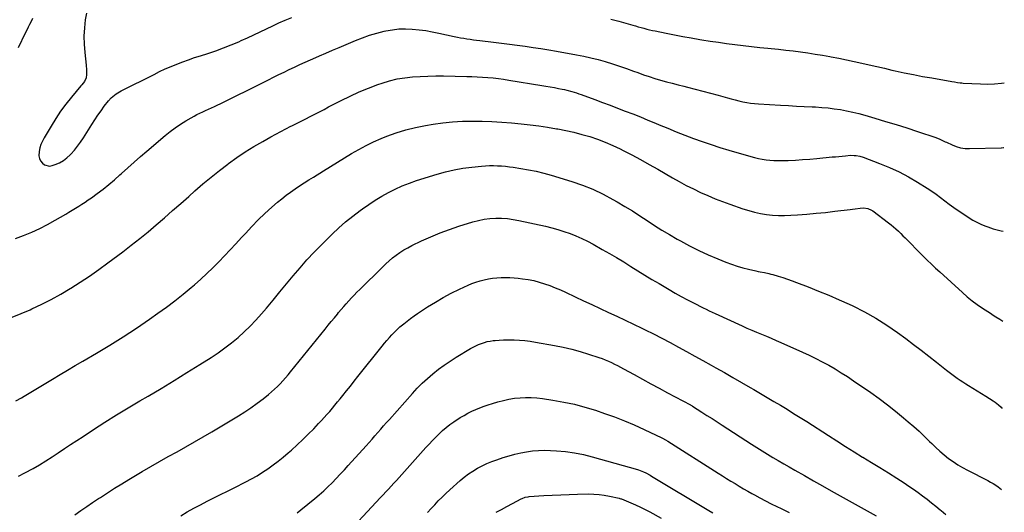
# Model space of a CAD drawing. Units: inches. Extents: x 1926609 to 1931924, y 427191 to 432426.
# Drawn here: x 1931006 to 1931919, y 431155 to 431611 of the extents above; entities that cross this region are included whole.
import ezdxf

# ---------------------------------------------------------------- set-up
doc = ezdxf.new("R2010")
doc.units = ezdxf.units.IN
doc.header["$MEASUREMENT"] = 0
doc.layers.add('7', color=7, linetype='Continuous')
doc.layers.add('8', color=7, linetype='Continuous')

msp = doc.modelspace()

# ---------------------------------------------------------------- linework, layer by layer
at = {"layer": '7', "color": 18}
for points in [[(1931067.93, 431617.27, 1782), (1931066.94, 431611, 1782), (1931066.06, 431603.49, 1782), (1931065.6, 431595.97, 1782), (1931065.76, 431588.43, 1782), (1931066.34, 431580.9, 1782), (1931067.72, 431569.11, 1782), (1931068.04, 431564.76, 1782), (1931067.97, 431560.41, 1782), (1931067.67, 431557.41, 1782), (1931066.06, 431554.01, 1782), (1931063.56, 431550.96, 1782), (1931062.73, 431549.95, 1782), (1931053.98, 431539.33, 1782), (1931048.92, 431532.9, 1782), (1931044.07, 431526.33, 1782), (1931039.51, 431519.54, 1782), (1931035.16, 431512.62, 1782), (1931028.71, 431501.83, 1782), (1931027.12, 431498.77, 1782), (1931025.79, 431495.63, 1782), (1931024.85, 431492.34, 1782), (1931024.16, 431488.97, 1782), (1931023.97, 431484.98, 1782), (1931024.43, 431482.5, 1782), (1931025.54, 431480.24, 1782), (1931027.11, 431478.13, 1782), (1931029.19, 431476.67, 1782), (1931033.79, 431475.6, 1782), (1931036.3, 431475.99, 1782), (1931039.11, 431476.96, 1782), (1931042.97, 431478.62, 1782), (1931046.61, 431480.62, 1782), (1931049.92, 431483.14, 1782), (1931052.99, 431486.01, 1782), (1931053.65, 431486.72, 1782), (1931056.78, 431490.29, 1782), (1931059.77, 431493.97, 1782), (1931062.55, 431497.81, 1782), (1931065.18, 431501.75, 1782), (1931072.91, 431514.03, 1782), (1931075.69, 431518.34, 1782), (1931078.55, 431522.6, 1782), (1931081.51, 431526.78, 1782), (1931084.54, 431530.91, 1782), (1931088.44, 431536.09, 1782), (1931090.92, 431538.9, 1782), (1931092.32, 431540.14, 1782), (1931095.37, 431542.36, 1782), (1931098.6, 431544.31, 1782), (1931100.27, 431545.2, 1782), (1931130.58, 431560.49, 1782), (1931135.81, 431563.04, 1782), (1931141.07, 431565.49, 1782), (1931146.4, 431567.8, 1782), (1931151.78, 431570.02, 1782), (1931157.2, 431572.1, 1782), (1931162.66, 431574.1, 1782), (1931168.16, 431575.99, 1782), (1931173.68, 431577.8, 1782), (1931180.49, 431579.94, 1782), (1931187.77, 431582.37, 1782), (1931194.99, 431584.96, 1782), (1931202.13, 431587.78, 1782), (1931209.2, 431590.76, 1782), (1931211.5, 431591.77, 1782), (1931217.36, 431594.41, 1782), (1931223.2, 431597.09, 1782), (1931229, 431599.84, 1782), (1931234.79, 431602.65, 1782), (1931240.58, 431605.44, 1782), (1931246.4, 431608.15, 1782), (1931252.27, 431610.76, 1782), (1931258.18, 431613.29, 1782)], [(1931017.97, 431612.2, 1784), (1931016.64, 431609.52, 1784), (1931015.29, 431606.86, 1784), (1931013.96, 431604.19, 1784), (1931012.64, 431601.51, 1784), (1931011.34, 431598.83, 1784), (1931004.7, 431584.99, 1784)], [(1931553.89, 431611.78, 1782), (1931557.65, 431610.86, 1782), (1931561.38, 431609.85, 1782), (1931574.2, 431606.1, 1782), (1931576.79, 431605.35, 1782), (1931579.38, 431604.61, 1782), (1931581.97, 431603.89, 1782), (1931584.57, 431603.18, 1782), (1931587.17, 431602.51, 1782), (1931589.78, 431601.86, 1782), (1931592.4, 431601.27, 1782), (1931595.04, 431600.7, 1782), (1931605.22, 431598.63, 1782), (1931612.96, 431597.1, 1782), (1931620.71, 431595.63, 1782), (1931628.47, 431594.25, 1782), (1931636.25, 431592.93, 1782), (1931638.38, 431592.58, 1782), (1931645.99, 431591.37, 1782), (1931653.61, 431590.22, 1782), (1931661.24, 431589.14, 1782), (1931668.88, 431588.11, 1782), (1931676.53, 431587.16, 1782), (1931684.18, 431586.26, 1782), (1931691.85, 431585.44, 1782), (1931699.52, 431584.67, 1782), (1931702.35, 431584.4, 1782), (1931709.2, 431583.71, 1782), (1931716.06, 431582.98, 1782), (1931722.9, 431582.17, 1782), (1931729.74, 431581.33, 1782), (1931736.57, 431580.38, 1782), (1931743.38, 431579.36, 1782), (1931750.18, 431578.22, 1782), (1931756.96, 431577.01, 1782), (1931758.14, 431576.78, 1782), (1931765.22, 431575.41, 1782), (1931772.28, 431573.98, 1782), (1931779.32, 431572.48, 1782), (1931786.35, 431570.93, 1782), (1931793.38, 431569.33, 1782), (1931800.4, 431567.74, 1782), (1931807.42, 431566.14, 1782), (1931814.45, 431564.54, 1782), (1931817.3, 431563.89, 1782), (1931825.77, 431562.04, 1782), (1931834.25, 431560.28, 1782), (1931842.76, 431558.67, 1782), (1931851.29, 431557.16, 1782), (1931869.87, 431554.02, 1782), (1931872.48, 431553.57, 1782), (1931875.08, 431553.09, 1782), (1931877.7, 431552.7, 1782), (1931879.02, 431552.57, 1782), (1931880.34, 431552.48, 1782), (1931896.53, 431551.68, 1782), (1931903.01, 431551.57, 1782), (1931909.46, 431551.73, 1782), (1931915.9, 431552.29, 1782), (1931918.52, 431552.63, 1782)], [(1931002.12, 431408.32, 1784), (1931009.75, 431411.21, 1784), (1931017.26, 431414.36, 1784), (1931024.67, 431417.73, 1784), (1931031.91, 431421.44, 1784), (1931039.05, 431425.37, 1784), (1931048.73, 431430.99, 1784), (1931051.78, 431432.78, 1784), (1931054.82, 431434.59, 1784), (1931057.85, 431436.42, 1784), (1931060.86, 431438.28, 1784), (1931063.85, 431440.17, 1784), (1931066.8, 431442.11, 1784), (1931069.71, 431444.12, 1784), (1931072.6, 431446.17, 1784), (1931077.92, 431450.05, 1784), (1931083.37, 431454.16, 1784), (1931088.72, 431458.39, 1784), (1931093.93, 431462.8, 1784), (1931099.04, 431467.32, 1784), (1931100.53, 431468.68, 1784), (1931106.34, 431473.94, 1784), (1931112.18, 431479.16, 1784), (1931118.08, 431484.32, 1784), (1931124.01, 431489.44, 1784), (1931140.87, 431503.85, 1784), (1931145.45, 431507.55, 1784), (1931150.15, 431511.08, 1784), (1931155.03, 431514.36, 1784), (1931160.03, 431517.46, 1784), (1931165.06, 431520.39, 1784), (1931167.66, 431521.85, 1784), (1931170.29, 431523.25, 1784), (1931172.97, 431524.55, 1784), (1931175.69, 431525.8, 1784), (1931178.42, 431527.01, 1784), (1931181.14, 431528.24, 1784), (1931183.85, 431529.5, 1784), (1931186.54, 431530.78, 1784), (1931194.96, 431534.83, 1784), (1931201.84, 431538.17, 1784), (1931208.72, 431541.54, 1784), (1931215.57, 431544.95, 1784), (1931222.42, 431548.38, 1784), (1931236.61, 431555.56, 1784), (1931241.43, 431557.97, 1784), (1931246.26, 431560.36, 1784), (1931251.11, 431562.7, 1784), (1931255.97, 431565.03, 1784), (1931260.86, 431567.31, 1784), (1931265.75, 431569.57, 1784), (1931270.66, 431571.79, 1784), (1931275.58, 431574, 1784), (1931277.8, 431574.98, 1784), (1931283.85, 431577.64, 1784), (1931289.91, 431580.28, 1784), (1931295.99, 431582.88, 1784), (1931302.07, 431585.45, 1784), (1931317.31, 431591.85, 1784), (1931323.83, 431594.39, 1784), (1931330.41, 431596.71, 1784), (1931337.11, 431598.69, 1784), (1931343.87, 431600.45, 1784), (1931345.35, 431600.8, 1784), (1931351.45, 431601.92, 1784), (1931357.58, 431602.64, 1784), (1931363.76, 431602.78, 1784), (1931369.96, 431602.52, 1784), (1931376.17, 431601.85, 1784), (1931382.35, 431601.02, 1784), (1931388.49, 431599.95, 1784), (1931394.61, 431598.72, 1784), (1931408.74, 431595.61, 1784), (1931411.69, 431595, 1784), (1931414.65, 431594.43, 1784), (1931417.62, 431593.92, 1784), (1931420.59, 431593.46, 1784), (1931423.58, 431593.04, 1784), (1931426.57, 431592.63, 1784), (1931429.56, 431592.25, 1784), (1931432.55, 431591.89, 1784), (1931445.26, 431590.39, 1784), (1931452.59, 431589.5, 1784), (1931459.92, 431588.57, 1784), (1931467.23, 431587.58, 1784), (1931474.55, 431586.55, 1784), (1931481.85, 431585.46, 1784), (1931489.15, 431584.33, 1784), (1931496.43, 431583.12, 1784), (1931503.71, 431581.88, 1784), (1931522, 431578.66, 1784), (1931528.75, 431577.35, 1784), (1931535.47, 431575.88, 1784), (1931542.13, 431574.18, 1784), (1931548.75, 431572.31, 1784), (1931555.32, 431570.27, 1784), (1931561.87, 431568.15, 1784), (1931568.38, 431565.91, 1784), (1931574.86, 431563.59, 1784), (1931578.95, 431562.09, 1784), (1931584.19, 431560.22, 1784), (1931589.45, 431558.44, 1784), (1931594.75, 431556.77, 1784), (1931600.07, 431555.18, 1784), (1931605.43, 431553.67, 1784), (1931610.79, 431552.21, 1784), (1931616.17, 431550.81, 1784), (1931621.56, 431549.45, 1784), (1931625.01, 431548.61, 1784), (1931632.12, 431546.82, 1784), (1931639.22, 431544.98, 1784), (1931646.3, 431543.07, 1784), (1931653.36, 431541.1, 1784), (1931661.92, 431538.67, 1784), (1931665.47, 431537.7, 1784), (1931669.04, 431536.77, 1784), (1931672.62, 431535.92, 1784), (1931676.21, 431535.12, 1784), (1931679.82, 431534.43, 1784), (1931683.45, 431533.86, 1784), (1931687.1, 431533.45, 1784), (1931690.77, 431533.15, 1784), (1931711.13, 431531.94, 1784), (1931718.47, 431531.52, 1784), (1931725.81, 431531.12, 1784), (1931733.16, 431530.76, 1784), (1931740.5, 431530.43, 1784), (1931743.59, 431530.29, 1784), (1931749.38, 431529.93, 1784), (1931755.15, 431529.43, 1784), (1931760.9, 431528.71, 1784), (1931766.64, 431527.84, 1784), (1931772.34, 431526.76, 1784), (1931778.01, 431525.56, 1784), (1931783.63, 431524.15, 1784), (1931789.23, 431522.62, 1784), (1931798.44, 431519.91, 1784), (1931808.37, 431516.95, 1784), (1931818.29, 431513.93, 1784), (1931828.17, 431510.83, 1784), (1931838.04, 431507.66, 1784), (1931855.2, 431502.08, 1784), (1931858.93, 431500.58, 1784), (1931862.51, 431498.74, 1784), (1931863.72, 431498.15, 1784), (1931864.93, 431497.57, 1784), (1931870.17, 431495.11, 1784), (1931874.06, 431493.61, 1784), (1931878.04, 431492.48, 1784), (1931882.13, 431491.92, 1784), (1931886.31, 431491.73, 1784), (1931915.47, 431492.48, 1784), (1931915.91, 431492.5, 1784), (1931917.71, 431492.72, 1784), (1931918.12, 431492.88, 1784)], [(1930999.05, 431335.48, 1786), (1931007.44, 431338.83, 1786), (1931015.74, 431342.41, 1786), (1931017.47, 431343.21, 1786), (1931026.49, 431347.53, 1786), (1931035.39, 431352.06, 1786), (1931044.12, 431356.91, 1786), (1931052.74, 431361.98, 1786), (1931053.4, 431362.38, 1786), (1931062.18, 431367.94, 1786), (1931070.85, 431373.66, 1786), (1931079.35, 431379.62, 1786), (1931087.74, 431385.75, 1786), (1931101.57, 431396.16, 1786), (1931109.5, 431402.24, 1786), (1931117.34, 431408.42, 1786), (1931125.07, 431414.74, 1786), (1931132.73, 431421.16, 1786), (1931140.3, 431427.68, 1786), (1931147.84, 431434.23, 1786), (1931155.34, 431440.84, 1786), (1931162.81, 431447.48, 1786), (1931168.49, 431452.56, 1786), (1931175.91, 431459.03, 1786), (1931183.44, 431465.35, 1786), (1931191.15, 431471.46, 1786), (1931198.97, 431477.44, 1786), (1931199.51, 431477.84, 1786), (1931207.24, 431483.35, 1786), (1931215.11, 431488.66, 1786), (1931223.18, 431493.66, 1786), (1931231.38, 431498.46, 1786), (1931238.76, 431502.58, 1786), (1931243.39, 431505.12, 1786), (1931248.04, 431507.62, 1786), (1931252.72, 431510.04, 1786), (1931257.43, 431512.43, 1786), (1931258.31, 431512.86, 1786), (1931262.59, 431515, 1786), (1931266.87, 431517.15, 1786), (1931271.13, 431519.32, 1786), (1931275.39, 431521.5, 1786), (1931279.64, 431523.7, 1786), (1931283.89, 431525.89, 1786), (1931288.14, 431528.09, 1786), (1931292.39, 431530.29, 1786), (1931304.05, 431536.35, 1786), (1931312.38, 431540.44, 1786), (1931320.8, 431544.3, 1786), (1931329.39, 431547.79, 1786), (1931338.07, 431551.03, 1786), (1931341.98, 431552.4, 1786), (1931348.85, 431554.5, 1786), (1931355.8, 431556.23, 1786), (1931362.86, 431557.41, 1786), (1931370, 431558.22, 1786), (1931377.2, 431558.66, 1786), (1931384.4, 431558.96, 1786), (1931391.61, 431559.07, 1786), (1931398.83, 431559.04, 1786), (1931420.32, 431558.67, 1786), (1931425.22, 431558.54, 1786), (1931430.12, 431558.33, 1786), (1931435.01, 431558.03, 1786), (1931439.9, 431557.65, 1786), (1931444.79, 431557.17, 1786), (1931449.66, 431556.61, 1786), (1931454.51, 431555.95, 1786), (1931459.36, 431555.21, 1786), (1931489.91, 431550.21, 1786), (1931493.81, 431549.56, 1786), (1931497.7, 431548.89, 1786), (1931501.58, 431548.19, 1786), (1931505.46, 431547.47, 1786), (1931508.7, 431546.86, 1786), (1931510.95, 431546.4, 1786), (1931513.19, 431545.89, 1786), (1931517.63, 431544.69, 1786), (1931522.01, 431543.31, 1786), (1931524.19, 431542.56, 1786), (1931526.35, 431541.79, 1786), (1931539.11, 431537.09, 1786), (1931546.16, 431534.48, 1786), (1931553.2, 431531.85, 1786), (1931560.23, 431529.19, 1786), (1931567.25, 431526.51, 1786), (1931574.26, 431523.79, 1786), (1931581.25, 431521.02, 1786), (1931588.21, 431518.18, 1786), (1931595.15, 431515.31, 1786), (1931598.68, 431513.83, 1786), (1931606.61, 431510.56, 1786), (1931614.58, 431507.35, 1786), (1931622.58, 431504.23, 1786), (1931630.6, 431501.18, 1786), (1931638.68, 431498.27, 1786), (1931646.79, 431495.47, 1786), (1931654.96, 431492.86, 1786), (1931663.18, 431490.36, 1786), (1931683.68, 431484.38, 1786), (1931687.16, 431483.45, 1786), (1931690.67, 431482.62, 1786), (1931694.21, 431481.95, 1786), (1931697.77, 431481.39, 1786), (1931701.35, 431481, 1786), (1931704.94, 431480.73, 1786), (1931708.54, 431480.63, 1786), (1931712.14, 431480.66, 1786), (1931718.25, 431480.85, 1786), (1931724.9, 431481.13, 1786), (1931731.55, 431481.49, 1786), (1931738.19, 431481.99, 1786), (1931744.83, 431482.57, 1786), (1931758.98, 431483.95, 1786), (1931762.1, 431484.25, 1786), (1931765.23, 431484.55, 1786), (1931768.35, 431484.85, 1786), (1931771.48, 431485.16, 1786), (1931776.02, 431485.53, 1786), (1931779.43, 431485.48, 1786), (1931781.13, 431485.32, 1786), (1931784.49, 431484.69, 1786), (1931787.75, 431483.67, 1786), (1931803, 431477.92, 1786), (1931812.11, 431474.18, 1786), (1931821.04, 431470.09, 1786), (1931829.72, 431465.48, 1786), (1931838.22, 431460.52, 1786), (1931846.98, 431455.05, 1786), (1931851.24, 431452.3, 1786), (1931855.43, 431449.44, 1786), (1931859.52, 431446.44, 1786), (1931863.54, 431443.35, 1786), (1931867.55, 431440.24, 1786), (1931871.63, 431437.22, 1786), (1931875.78, 431434.32, 1786), (1931880, 431431.49, 1786), (1931885.89, 431427.68, 1786), (1931889.39, 431425.56, 1786), (1931892.98, 431423.6, 1786), (1931896.67, 431421.86, 1786), (1931900.45, 431420.28, 1786), (1931903.22, 431419.22, 1786), (1931905.68, 431418.33, 1786), (1931908.17, 431417.49, 1786), (1931910.68, 431416.74, 1786), (1931913.2, 431416.04, 1786), (1931915.55, 431415.44, 1786), (1931917.6, 431415.13, 1786)], [(1931002.61, 431257.91, 1788), (1931007.68, 431260.78, 1788), (1931010.12, 431262.25, 1788), (1931016.34, 431265.99, 1788), (1931022.57, 431269.74, 1788), (1931028.79, 431273.48, 1788), (1931035.02, 431277.23, 1788), (1931036.51, 431278.13, 1788), (1931043.48, 431282.31, 1788), (1931050.47, 431286.47, 1788), (1931057.48, 431290.61, 1788), (1931064.49, 431294.73, 1788), (1931077.29, 431302.21, 1788), (1931089.77, 431309.71, 1788), (1931102.14, 431317.41, 1788), (1931114.31, 431325.41, 1788), (1931126.35, 431333.6, 1788), (1931134.28, 431339.13, 1788), (1931142.18, 431344.82, 1788), (1931149.96, 431350.67, 1788), (1931157.56, 431356.74, 1788), (1931165.04, 431362.97, 1788), (1931168.1, 431365.6, 1788), (1931173.89, 431370.7, 1788), (1931179.58, 431375.91, 1788), (1931185.13, 431381.27, 1788), (1931190.58, 431386.74, 1788), (1931195.93, 431392.31, 1788), (1931201.23, 431397.91, 1788), (1931206.48, 431403.58, 1788), (1931211.69, 431409.28, 1788), (1931215.22, 431413.2, 1788), (1931221.11, 431419.49, 1788), (1931227.13, 431425.64, 1788), (1931233.37, 431431.58, 1788), (1931239.75, 431437.37, 1788), (1931245.03, 431442, 1788), (1931248.94, 431445.29, 1788), (1931252.93, 431448.46, 1788), (1931257.05, 431451.47, 1788), (1931261.25, 431454.37, 1788), (1931265.53, 431457.16, 1788), (1931269.82, 431459.94, 1788), (1931274.13, 431462.69, 1788), (1931278.45, 431465.41, 1788), (1931287.49, 431471.07, 1788), (1931294.02, 431475.14, 1788), (1931300.57, 431479.18, 1788), (1931307.13, 431483.19, 1788), (1931313.71, 431487.17, 1788), (1931320.38, 431490.99, 1788), (1931327.16, 431494.59, 1788), (1931334.09, 431497.89, 1788), (1931341.13, 431500.97, 1788), (1931346.37, 431503.13, 1788), (1931355.1, 431506.38, 1788), (1931363.95, 431509.21, 1788), (1931372.98, 431511.42, 1788), (1931382.12, 431513.21, 1788), (1931389.13, 431514.34, 1788), (1931398.17, 431515.57, 1788), (1931407.23, 431516.51, 1788), (1931416.33, 431517.03, 1788), (1931425.44, 431517.25, 1788), (1931434.57, 431517.12, 1788), (1931443.69, 431516.81, 1788), (1931452.8, 431516.23, 1788), (1931461.9, 431515.47, 1788), (1931470.82, 431514.58, 1788), (1931479.02, 431513.68, 1788), (1931487.2, 431512.67, 1788), (1931495.36, 431511.47, 1788), (1931503.5, 431510.16, 1788), (1931504.7, 431509.95, 1788), (1931512.2, 431508.5, 1788), (1931519.64, 431506.86, 1788), (1931527.02, 431504.93, 1788), (1931534.35, 431502.81, 1788), (1931541.57, 431500.36, 1788), (1931548.7, 431497.69, 1788), (1931555.68, 431494.66, 1788), (1931562.58, 431491.4, 1788), (1931565.29, 431490.02, 1788), (1931573.44, 431485.83, 1788), (1931581.53, 431481.54, 1788), (1931589.54, 431477.11, 1788), (1931597.5, 431472.58, 1788), (1931610.95, 431464.76, 1788), (1931617.36, 431461.15, 1788), (1931623.83, 431457.67, 1788), (1931630.4, 431454.36, 1788), (1931637.02, 431451.17, 1788), (1931643.73, 431448.17, 1788), (1931650.51, 431445.31, 1788), (1931657.36, 431442.67, 1788), (1931664.27, 431440.16, 1788), (1931676.36, 431435.98, 1788), (1931681.73, 431434.29, 1788), (1931687.15, 431432.82, 1788), (1931692.64, 431431.67, 1788), (1931698.19, 431430.72, 1788), (1931703.78, 431430.12, 1788), (1931709.38, 431429.74, 1788), (1931714.99, 431429.72, 1788), (1931720.61, 431429.93, 1788), (1931726.74, 431430.35, 1788), (1931735.42, 431431.01, 1788), (1931744.1, 431431.77, 1788), (1931752.76, 431432.67, 1788), (1931761.41, 431433.66, 1788), (1931775.73, 431435.42, 1788), (1931777.99, 431435.69, 1788), (1931780.26, 431435.96, 1788), (1931784.81, 431436.44, 1788), (1931788.04, 431436.7, 1788), (1931791.91, 431436.22, 1788), (1931795.48, 431434.68, 1788), (1931796.57, 431433.96, 1788), (1931811.23, 431422.97, 1788), (1931813.6, 431421.13, 1788), (1931815.91, 431419.23, 1788), (1931818.15, 431417.25, 1788), (1931820.35, 431415.22, 1788), (1931822.5, 431413.13, 1788), (1931824.63, 431411.02, 1788), (1931826.75, 431408.9, 1788), (1931828.85, 431406.76, 1788), (1931830.26, 431405.31, 1788), (1931833.06, 431402.45, 1788), (1931835.88, 431399.59, 1788), (1931838.71, 431396.76, 1788), (1931841.55, 431393.93, 1788), (1931843.39, 431392.1, 1788), (1931847.18, 431388.4, 1788), (1931851, 431384.72, 1788), (1931854.86, 431381.09, 1788), (1931858.76, 431377.49, 1788), (1931879.69, 431358.37, 1788), (1931884.14, 431354.5, 1788), (1931888.72, 431350.77, 1788), (1931893.46, 431347.28, 1788), (1931898.33, 431343.93, 1788), (1931903.3, 431340.69, 1788), (1931905.77, 431339.09, 1788), (1931908.25, 431337.5, 1788), (1931910.74, 431335.92, 1788), (1931914.31, 431333.68, 1788), (1931916.26, 431332.44, 1788), (1931917.05, 431331.92, 1788)], [(1931057.13, 431152.52, 1792), (1931062.66, 431156.25, 1792), (1931068.19, 431159.96, 1792), (1931073.72, 431163.68, 1792), (1931079.26, 431167.39, 1792), (1931081.06, 431168.59, 1792), (1931087.53, 431172.85, 1792), (1931094.05, 431177.04, 1792), (1931100.63, 431181.12, 1792), (1931107.26, 431185.13, 1792), (1931119.52, 431192.43, 1792), (1931127.55, 431197.15, 1792), (1931135.62, 431201.81, 1792), (1931143.74, 431206.38, 1792), (1931151.89, 431210.89, 1792), (1931160.04, 431215.4, 1792), (1931168.16, 431219.98, 1792), (1931176.21, 431224.66, 1792), (1931184.23, 431229.41, 1792), (1931208.8, 431244.13, 1792), (1931214.68, 431247.82, 1792), (1931220.46, 431251.65, 1792), (1931226.08, 431255.71, 1792), (1931231.6, 431259.91, 1792), (1931236.74, 431263.99, 1792), (1931239.56, 431266.33, 1792), (1931242.3, 431268.74, 1792), (1931244.94, 431271.28, 1792), (1931247.5, 431273.89, 1792), (1931249.98, 431276.59, 1792), (1931252.41, 431279.32, 1792), (1931254.79, 431282.11, 1792), (1931257.13, 431284.93, 1792), (1931289.17, 431324.49, 1792), (1931292.01, 431327.99, 1792), (1931294.85, 431331.48, 1792), (1931297.7, 431334.96, 1792), (1931300.56, 431338.44, 1792), (1931301.69, 431339.81, 1792), (1931304.01, 431342.58, 1792), (1931306.35, 431345.33, 1792), (1931308.74, 431348.04, 1792), (1931311.15, 431350.73, 1792), (1931313.61, 431353.38, 1792), (1931316.09, 431356, 1792), (1931318.61, 431358.58, 1792), (1931321.16, 431361.14, 1792), (1931342.28, 431382.02, 1792), (1931345.34, 431384.93, 1792), (1931348.47, 431387.76, 1792), (1931351.71, 431390.47, 1792), (1931355.03, 431393.09, 1792), (1931358.46, 431395.54, 1792), (1931361.99, 431397.84, 1792), (1931365.65, 431399.92, 1792), (1931369.4, 431401.85, 1792), (1931378.58, 431406.23, 1792), (1931387.06, 431410.04, 1792), (1931395.64, 431413.61, 1792), (1931404.37, 431416.8, 1792), (1931413.2, 431419.74, 1792), (1931426.12, 431423.73, 1792), (1931431.33, 431425.11, 1792), (1931436.59, 431426.2, 1792), (1931441.92, 431426.85, 1792), (1931447.3, 431427.22, 1792), (1931452.69, 431427.17, 1792), (1931458.06, 431426.85, 1792), (1931463.4, 431426.15, 1792), (1931468.7, 431425.18, 1792), (1931493.43, 431419.74, 1792), (1931499.17, 431418.35, 1792), (1931504.87, 431416.79, 1792), (1931510.5, 431415.01, 1792), (1931516.09, 431413.06, 1792), (1931521.58, 431410.87, 1792), (1931526.99, 431408.51, 1792), (1931532.29, 431405.9, 1792), (1931537.51, 431403.13, 1792), (1931545.94, 431398.39, 1792), (1931552.61, 431394.56, 1792), (1931559.24, 431390.67, 1792), (1931565.8, 431386.67, 1792), (1931572.32, 431382.6, 1792), (1931578.83, 431378.51, 1792), (1931585.37, 431374.47, 1792), (1931591.96, 431370.5, 1792), (1931598.57, 431366.59, 1792), (1931607.94, 431361.12, 1792), (1931613.55, 431357.91, 1792), (1931619.19, 431354.77, 1792), (1931624.88, 431351.73, 1792), (1931630.62, 431348.75, 1792), (1931639.33, 431344.33, 1792), (1931642.14, 431342.91, 1792), (1931644.96, 431341.51, 1792), (1931647.79, 431340.15, 1792), (1931650.65, 431338.82, 1792), (1931675.49, 431327.47, 1792), (1931679.96, 431325.47, 1792), (1931684.45, 431323.5, 1792), (1931688.97, 431321.6, 1792), (1931693.5, 431319.74, 1792), (1931698.03, 431317.88, 1792), (1931702.55, 431315.99, 1792), (1931707.05, 431314.05, 1792), (1931711.53, 431312.08, 1792), (1931731.52, 431303.17, 1792), (1931737.69, 431300.32, 1792), (1931743.8, 431297.36, 1792), (1931749.83, 431294.23, 1792), (1931755.8, 431291, 1792), (1931761.68, 431287.6, 1792), (1931767.49, 431284.09, 1792), (1931773.21, 431280.42, 1792), (1931778.85, 431276.64, 1792), (1931794.81, 431265.64, 1792), (1931802.6, 431260.09, 1792), (1931810.28, 431254.39, 1792), (1931817.78, 431248.47, 1792), (1931825.16, 431242.39, 1792), (1931829.56, 431238.66, 1792), (1931834.6, 431234.27, 1792), (1931839.55, 431229.79, 1792), (1931844.39, 431225.18, 1792), (1931849.15, 431220.48, 1792), (1931851.26, 431218.35, 1792), (1931854.97, 431214.74, 1792), (1931858.79, 431211.24, 1792), (1931862.75, 431207.91, 1792), (1931866.81, 431204.69, 1792), (1931871.01, 431201.67, 1792), (1931875.32, 431198.82, 1792), (1931879.77, 431196.2, 1792), (1931884.33, 431193.74, 1792), (1931903.38, 431184.11, 1792), (1931905.86, 431182.77, 1792), (1931908.28, 431181.36, 1792), (1931910.63, 431179.82, 1792), (1931912.92, 431178.2, 1792), (1931916, 431175.9, 1792)], [(1931155.3, 431151.58, 1794), (1931161.33, 431155.1, 1794), (1931167.41, 431158.52, 1794), (1931173.58, 431161.79, 1794), (1931179.81, 431164.96, 1794), (1931186.07, 431168.05, 1794), (1931192.32, 431171.17, 1794), (1931198.57, 431174.29, 1794), (1931204.81, 431177.44, 1794), (1931215.71, 431182.95, 1794), (1931220.96, 431185.74, 1794), (1931226.13, 431188.67, 1794), (1931231.18, 431191.81, 1794), (1931236.14, 431195.09, 1794), (1931240.97, 431198.56, 1794), (1931245.72, 431202.14, 1794), (1931250.34, 431205.89, 1794), (1931254.87, 431209.74, 1794), (1931257.94, 431212.45, 1794), (1931263.23, 431217.23, 1794), (1931268.44, 431222.09, 1794), (1931273.53, 431227.07, 1794), (1931278.54, 431232.15, 1794), (1931283.13, 431236.92, 1794), (1931285.75, 431239.69, 1794), (1931288.34, 431242.49, 1794), (1931290.88, 431245.34, 1794), (1931293.38, 431248.22, 1794), (1931295.84, 431251.14, 1794), (1931298.29, 431254.07, 1794), (1931300.71, 431257.02, 1794), (1931303.12, 431259.98, 1794), (1931305.44, 431262.85, 1794), (1931308.99, 431267.27, 1794), (1931312.53, 431271.68, 1794), (1931316.07, 431276.11, 1794), (1931319.6, 431280.53, 1794), (1931342, 431308.61, 1794), (1931344.19, 431311.3, 1794), (1931346.43, 431313.96, 1794), (1931348.72, 431316.57, 1794), (1931351.05, 431319.15, 1794), (1931353.46, 431321.65, 1794), (1931355.92, 431324.09, 1794), (1931358.48, 431326.44, 1794), (1931361.95, 431329.43, 1794), (1931365.08, 431331.96, 1794), (1931368.27, 431334.42, 1794), (1931371.55, 431336.76, 1794), (1931374.89, 431339.01, 1794), (1931384.17, 431345.05, 1794), (1931391.31, 431349.49, 1794), (1931398.57, 431353.72, 1794), (1931406, 431357.64, 1794), (1931413.54, 431361.36, 1794), (1931421.63, 431365.13, 1794), (1931425.25, 431366.69, 1794), (1931428.94, 431368.08, 1794), (1931432.7, 431369.24, 1794), (1931436.52, 431370.24, 1794), (1931440.39, 431371.01, 1794), (1931444.28, 431371.63, 1794), (1931448.2, 431372.03, 1794), (1931452.23, 431372.29, 1794), (1931456.22, 431372.34, 1794), (1931460.21, 431372.27, 1794), (1931464.19, 431372.02, 1794), (1931468.16, 431371.65, 1794), (1931472.15, 431371.19, 1794), (1931477.34, 431370.41, 1794), (1931482.47, 431369.42, 1794), (1931487.53, 431368.09, 1794), (1931492.54, 431366.53, 1794), (1931497.48, 431364.73, 1794), (1931502.37, 431362.82, 1794), (1931507.2, 431360.75, 1794), (1931511.99, 431358.57, 1794), (1931520.83, 431354.38, 1794), (1931528.53, 431350.75, 1794), (1931536.25, 431347.14, 1794), (1931543.98, 431343.56, 1794), (1931551.73, 431340.01, 1794), (1931559.46, 431336.44, 1794), (1931567.18, 431332.82, 1794), (1931574.86, 431329.14, 1794), (1931582.52, 431325.41, 1794), (1931585.72, 431323.84, 1794), (1931593.48, 431319.96, 1794), (1931601.2, 431316.02, 1794), (1931608.88, 431311.99, 1794), (1931616.53, 431307.89, 1794), (1931624.14, 431303.73, 1794), (1931631.73, 431299.55, 1794), (1931639.31, 431295.32, 1794), (1931646.87, 431291.07, 1794), (1931651.1, 431288.67, 1794), (1931659.09, 431284.13, 1794), (1931667.06, 431279.58, 1794), (1931675.02, 431275.01, 1794), (1931682.97, 431270.42, 1794), (1931686.48, 431268.39, 1794), (1931692.66, 431264.79, 1794), (1931698.82, 431261.17, 1794), (1931704.97, 431257.52, 1794), (1931711.11, 431253.85, 1794), (1931717.22, 431250.14, 1794), (1931723.31, 431246.4, 1794), (1931729.37, 431242.6, 1794), (1931735.4, 431238.76, 1794), (1931755.48, 431225.85, 1794), (1931763.38, 431220.81, 1794), (1931771.31, 431215.81, 1794), (1931779.27, 431210.86, 1794), (1931787.25, 431205.95, 1794), (1931787.45, 431205.83, 1794), (1931795.34, 431200.99, 1794), (1931803.21, 431196.11, 1794), (1931811.06, 431191.19, 1794), (1931818.88, 431186.23, 1794), (1931825.69, 431181.9, 1794), (1931830.06, 431179.03, 1794), (1931834.38, 431176.1, 1794), (1931838.63, 431173.06, 1794), (1931842.83, 431169.96, 1794), (1931846.97, 431166.77, 1794), (1931851.09, 431163.55, 1794), (1931855.16, 431160.28, 1794), (1931859.21, 431156.97, 1794), (1931859.88, 431156.41, 1794), (1931864.28, 431152.84, 1794)], [(1931263.17, 431154.33, 1796), (1931266.77, 431157.13, 1796), (1931279.55, 431167.55, 1796), (1931283.71, 431171.06, 1796), (1931287.8, 431174.65, 1796), (1931291.77, 431178.37, 1796), (1931295.66, 431182.18, 1796), (1931299.47, 431186.07, 1796), (1931303.24, 431190, 1796), (1931306.96, 431193.98, 1796), (1931310.64, 431197.99, 1796), (1931327.25, 431216.33, 1796), (1931329.97, 431219.36, 1796), (1931332.68, 431222.41, 1796), (1931335.36, 431225.48, 1796), (1931338.02, 431228.56, 1796), (1931340.68, 431231.65, 1796), (1931343.35, 431234.73, 1796), (1931346.04, 431237.79, 1796), (1931348.74, 431240.84, 1796), (1931370.01, 431264.78, 1796), (1931374.52, 431269.63, 1796), (1931379.17, 431274.32, 1796), (1931384.03, 431278.8, 1796), (1931389.03, 431283.13, 1796), (1931394.23, 431287.23, 1796), (1931399.54, 431291.17, 1796), (1931405.01, 431294.87, 1796), (1931410.61, 431298.41, 1796), (1931423.96, 431306.44, 1796), (1931426.39, 431307.82, 1796), (1931428.88, 431309.09, 1796), (1931431.43, 431310.23, 1796), (1931434.03, 431311.26, 1796), (1931436.69, 431312.12, 1796), (1931439.38, 431312.86, 1796), (1931442.12, 431313.4, 1796), (1931444.88, 431313.81, 1796), (1931446.81, 431314.03, 1796), (1931450.57, 431314.37, 1796), (1931454.33, 431314.6, 1796), (1931458.1, 431314.66, 1796), (1931461.88, 431314.61, 1796), (1931464.35, 431314.53, 1796), (1931469.35, 431314.25, 1796), (1931474.34, 431313.83, 1796), (1931479.3, 431313.2, 1796), (1931484.25, 431312.44, 1796), (1931501.71, 431309.36, 1796), (1931509.72, 431307.76, 1796), (1931517.66, 431305.93, 1796), (1931525.52, 431303.76, 1796), (1931533.32, 431301.35, 1796), (1931542.88, 431298.17, 1796), (1931545.83, 431297.12, 1796), (1931548.75, 431296, 1796), (1931551.62, 431294.77, 1796), (1931554.46, 431293.47, 1796), (1931557.27, 431292.09, 1796), (1931560.07, 431290.68, 1796), (1931562.84, 431289.22, 1796), (1931565.6, 431287.74, 1796), (1931575.52, 431282.29, 1796), (1931583.24, 431278.07, 1796), (1931590.96, 431273.87, 1796), (1931598.7, 431269.7, 1796), (1931606.45, 431265.54, 1796), (1931627.59, 431254.25, 1796), (1931628.06, 431254, 1796), (1931629.21, 431253.33, 1796), (1931629.43, 431253.18, 1796), (1931638.33, 431247.51, 1796), (1931643.01, 431244.52, 1796), (1931647.68, 431241.54, 1796), (1931652.35, 431238.54, 1796), (1931657.01, 431235.54, 1796), (1931684.29, 431217.98, 1796), (1931689.21, 431214.84, 1796), (1931694.15, 431211.73, 1796), (1931699.12, 431208.68, 1796), (1931704.11, 431205.65, 1796), (1931709.12, 431202.66, 1796), (1931714.15, 431199.7, 1796), (1931719.2, 431196.77, 1796), (1931724.26, 431193.86, 1796), (1931733.35, 431188.68, 1796), (1931741.63, 431183.97, 1796), (1931749.93, 431179.28, 1796), (1931758.23, 431174.6, 1796), (1931766.54, 431169.93, 1796), (1931774.86, 431165.28, 1796), (1931783.17, 431160.62, 1796), (1931791.49, 431155.97, 1796), (1931799.81, 431151.32, 1796)], [(1931303.78, 431129.02, 1798), (1931340.51, 431168.3, 1798), (1931342.98, 431170.95, 1798), (1931345.45, 431173.61, 1798), (1931347.91, 431176.27, 1798), (1931350.36, 431178.95, 1798), (1931352.8, 431181.62, 1798), (1931355.24, 431184.31, 1798), (1931357.67, 431187, 1798), (1931360.09, 431189.69, 1798), (1931382.48, 431214.66, 1798), (1931385.47, 431217.93, 1798), (1931388.5, 431221.17, 1798), (1931391.59, 431224.35, 1798), (1931394.72, 431227.5, 1798), (1931397.96, 431230.51, 1798), (1931401.31, 431233.38, 1798), (1931404.83, 431236.05, 1798), (1931408.47, 431238.57, 1798), (1931414.39, 431242.42, 1798), (1931417.87, 431244.55, 1798), (1931421.42, 431246.55, 1798), (1931425.07, 431248.34, 1798), (1931428.8, 431250, 1798), (1931432.6, 431251.5, 1798), (1931436.43, 431252.93, 1798), (1931440.3, 431254.25, 1798), (1931444.19, 431255.5, 1798), (1931449.29, 431257.04, 1798), (1931454.33, 431258.4, 1798), (1931459.42, 431259.53, 1798), (1931464.56, 431260.34, 1798), (1931469.75, 431260.92, 1798), (1931474.97, 431261.15, 1798), (1931480.18, 431261.14, 1798), (1931485.37, 431260.78, 1798), (1931490.56, 431260.18, 1798), (1931500.29, 431258.7, 1798), (1931510.28, 431256.93, 1798), (1931520.18, 431254.81, 1798), (1931529.96, 431252.19, 1798), (1931539.66, 431249.23, 1798), (1931548.04, 431246.43, 1798), (1931557.36, 431243.12, 1798), (1931566.58, 431239.58, 1798), (1931575.66, 431235.68, 1798), (1931584.65, 431231.55, 1798), (1931601.04, 431223.63, 1798), (1931601.76, 431223.28, 1798), (1931604.55, 431221.74, 1798), (1931606.6, 431220.5, 1798), (1931653.49, 431191.01, 1798), (1931657.36, 431188.57, 1798), (1931661.23, 431186.14, 1798), (1931665.1, 431183.71, 1798), (1931668.97, 431181.29, 1798), (1931672.86, 431178.89, 1798), (1931676.78, 431176.54, 1798), (1931680.73, 431174.26, 1798), (1931684.71, 431172.01, 1798), (1931686.91, 431170.8, 1798), (1931692.04, 431168.02, 1798), (1931697.19, 431165.31, 1798), (1931702.39, 431162.69, 1798), (1931707.62, 431160.13, 1798), (1931711.81, 431158.13, 1798), (1931719.16, 431154.6, 1798)], [(1931447.76, 431154.7, 1802), (1931452.72, 431157.38, 1802), (1931457.67, 431160.06, 1802), (1931462.63, 431162.73, 1802), (1931470.82, 431167.15, 1802), (1931471.7, 431167.59, 1802), (1931474.42, 431168.63, 1802), (1931477.28, 431169.21, 1802), (1931478.25, 431169.3, 1802), (1931491.89, 431170.2, 1802), (1931499.69, 431170.66, 1802), (1931507.49, 431171.04, 1802), (1931515.3, 431171.31, 1802), (1931523.11, 431171.51, 1802), (1931533.3, 431171.7, 1802), (1931538.16, 431171.61, 1802), (1931543, 431171.3, 1802), (1931547.81, 431170.64, 1802), (1931552.59, 431169.75, 1802), (1931561.58, 431167.75, 1802), (1931562.38, 431167.54, 1802), (1931563.17, 431167.27, 1802), (1931563.43, 431167.17, 1802), (1931563.68, 431167.07, 1802), (1931572.3, 431163.57, 1802), (1931576.83, 431161.64, 1802), (1931581.31, 431159.6, 1802), (1931585.7, 431157.39, 1802), (1931590.04, 431155.07, 1802), (1931600.49, 431149.24, 1802)]]:
    msp.add_polyline3d(points, dxfattribs=at)
at = {"layer": '8', "color": 18}
for points in [[(1931005.06, 431188.21, 1790), (1931011.03, 431191.3, 1790), (1931018.49, 431195.42, 1790), (1931024.46, 431198.84, 1790), (1931030.37, 431202.36, 1790), (1931036.17, 431206.05, 1790), (1931041.9, 431209.84, 1790), (1931047.6, 431213.71, 1790), (1931053.31, 431217.54, 1790), (1931059.06, 431221.34, 1790), (1931064.81, 431225.1, 1790), (1931074.49, 431231.39, 1790), (1931085.14, 431238.2, 1790), (1931095.85, 431244.92, 1790), (1931106.65, 431251.5, 1790), (1931117.51, 431257.98, 1790), (1931125.05, 431262.42, 1790), (1931137.11, 431269.58, 1790), (1931149.12, 431276.82, 1790), (1931161.07, 431284.17, 1790), (1931172.97, 431291.59, 1790), (1931183.59, 431298.28, 1790), (1931190.04, 431302.55, 1790), (1931196.36, 431307.01, 1790), (1931202.48, 431311.74, 1790), (1931208.45, 431316.66, 1790), (1931214.2, 431321.84, 1790), (1931219.77, 431327.2, 1790), (1931225.08, 431332.82, 1790), (1931230.21, 431338.61, 1790), (1931234.71, 431343.93, 1790), (1931240.98, 431351.39, 1790), (1931247.22, 431358.87, 1790), (1931253.42, 431366.38, 1790), (1931259.6, 431373.92, 1790), (1931265.87, 431381.36, 1790), (1931272.3, 431388.66, 1790), (1931278.97, 431395.75, 1790), (1931285.79, 431402.7, 1790), (1931295.65, 431412.43, 1790), (1931301.82, 431418.25, 1790), (1931308.16, 431423.88, 1790), (1931314.74, 431429.23, 1790), (1931321.47, 431434.39, 1790), (1931323.69, 431436.01, 1790), (1931329.52, 431440.08, 1790), (1931335.46, 431443.99, 1790), (1931341.57, 431447.64, 1790), (1931347.78, 431451.11, 1790), (1931354.14, 431454.28, 1790), (1931360.61, 431457.2, 1790), (1931367.23, 431459.77, 1790), (1931373.95, 431462.09, 1790), (1931392.92, 431468.06, 1790), (1931400.84, 431470.28, 1790), (1931408.82, 431472.18, 1790), (1931416.91, 431473.58, 1790), (1931425.07, 431474.66, 1790), (1931434.14, 431475.57, 1790), (1931437.81, 431475.85, 1790), (1931441.49, 431476.02, 1790), (1931445.18, 431476.01, 1790), (1931448.86, 431475.89, 1790), (1931452.55, 431475.63, 1790), (1931456.23, 431475.31, 1790), (1931459.89, 431474.89, 1790), (1931463.55, 431474.4, 1790), (1931470.54, 431473.38, 1790), (1931477.65, 431472.17, 1790), (1931484.72, 431470.76, 1790), (1931491.72, 431469.02, 1790), (1931498.67, 431467.08, 1790), (1931517.81, 431461.25, 1790), (1931527.67, 431457.87, 1790), (1931537.34, 431454.06, 1790), (1931546.72, 431449.59, 1790), (1931555.91, 431444.68, 1790), (1931559.88, 431442.38, 1790), (1931566.9, 431438.22, 1790), (1931573.86, 431433.96, 1790), (1931580.73, 431429.56, 1790), (1931587.54, 431425.07, 1790), (1931594.36, 431420.58, 1790), (1931601.25, 431416.21, 1790), (1931608.24, 431412, 1790), (1931615.3, 431407.91, 1790), (1931618.36, 431406.18, 1790), (1931626.81, 431401.63, 1790), (1931635.36, 431397.31, 1790), (1931644.08, 431393.34, 1790), (1931652.91, 431389.6, 1790), (1931660.48, 431386.57, 1790), (1931665.65, 431384.64, 1790), (1931670.87, 431382.88, 1790), (1931676.16, 431381.36, 1790), (1931681.51, 431380, 1790), (1931688.32, 431378.44, 1790), (1931690.3, 431378, 1790), (1931692.29, 431377.58, 1790), (1931696.28, 431376.82, 1790), (1931700.25, 431375.99, 1790), (1931702.22, 431375.49, 1790), (1931704.17, 431374.94, 1790), (1931708.97, 431373.5, 1790), (1931713.29, 431372.15, 1790), (1931717.59, 431370.73, 1790), (1931721.86, 431369.22, 1790), (1931726.11, 431367.64, 1790), (1931736.88, 431363.51, 1790), (1931746.45, 431359.72, 1790), (1931755.96, 431355.8, 1790), (1931765.4, 431351.68, 1790), (1931774.78, 431347.44, 1790), (1931778.09, 431345.9, 1790), (1931788.9, 431340.47, 1790), (1931799.46, 431334.63, 1790), (1931809.65, 431328.16, 1790), (1931819.59, 431321.27, 1790), (1931827.25, 431315.62, 1790), (1931834.44, 431310.25, 1790), (1931841.6, 431304.84, 1790), (1931848.69, 431299.35, 1790), (1931855.75, 431293.81, 1790), (1931864.88, 431286.56, 1790), (1931867.36, 431284.63, 1790), (1931869.86, 431282.73, 1790), (1931872.39, 431280.87, 1790), (1931874.95, 431279.03, 1790), (1931877.53, 431277.25, 1790), (1931880.14, 431275.49, 1790), (1931882.78, 431273.79, 1790), (1931885.45, 431272.12, 1790), (1931901.38, 431262.34, 1790), (1931904.82, 431260.21, 1790), (1931908.23, 431258.05, 1790), (1931909.9, 431256.91, 1790), (1931913.03, 431254.4, 1790), (1931915.53, 431252, 1790), (1931916.51, 431251.05, 1790)], [(1931384.07, 431154.45, 1800), (1931387.35, 431158.1, 1800), (1931390.66, 431161.72, 1800), (1931394.03, 431165.28, 1800), (1931397.48, 431168.77, 1800), (1931401.02, 431172.16, 1800), (1931404.64, 431175.47, 1800), (1931414.35, 431184.1, 1800), (1931418.12, 431187.25, 1800), (1931422.01, 431190.23, 1800), (1931426.08, 431192.96, 1800), (1931430.27, 431195.52, 1800), (1931434.61, 431197.83, 1800), (1931439.03, 431199.95, 1800), (1931443.57, 431201.8, 1800), (1931448.19, 431203.47, 1800), (1931454.24, 431205.45, 1800), (1931459.57, 431207.07, 1800), (1931464.93, 431208.53, 1800), (1931470.36, 431209.76, 1800), (1931475.83, 431210.83, 1800), (1931481.33, 431211.59, 1800), (1931486.85, 431212.1, 1800), (1931492.4, 431212.22, 1800), (1931497.95, 431212.09, 1800), (1931503.63, 431211.76, 1800), (1931511.99, 431210.99, 1800), (1931520.3, 431209.87, 1800), (1931528.51, 431208.22, 1800), (1931536.66, 431206.21, 1800), (1931578.77, 431194.36, 1800), (1931579.56, 431194.13, 1800), (1931584.16, 431192.34, 1800), (1931586.21, 431191.33, 1800), (1931590.32, 431189.12, 1800), (1931591.66, 431188.33, 1800), (1931644.77, 431156.28, 1800), (1931648.33, 431154.16, 1800)]]:
    msp.add_polyline3d(points, dxfattribs=at)

doc.saveas('drawing.dxf')
